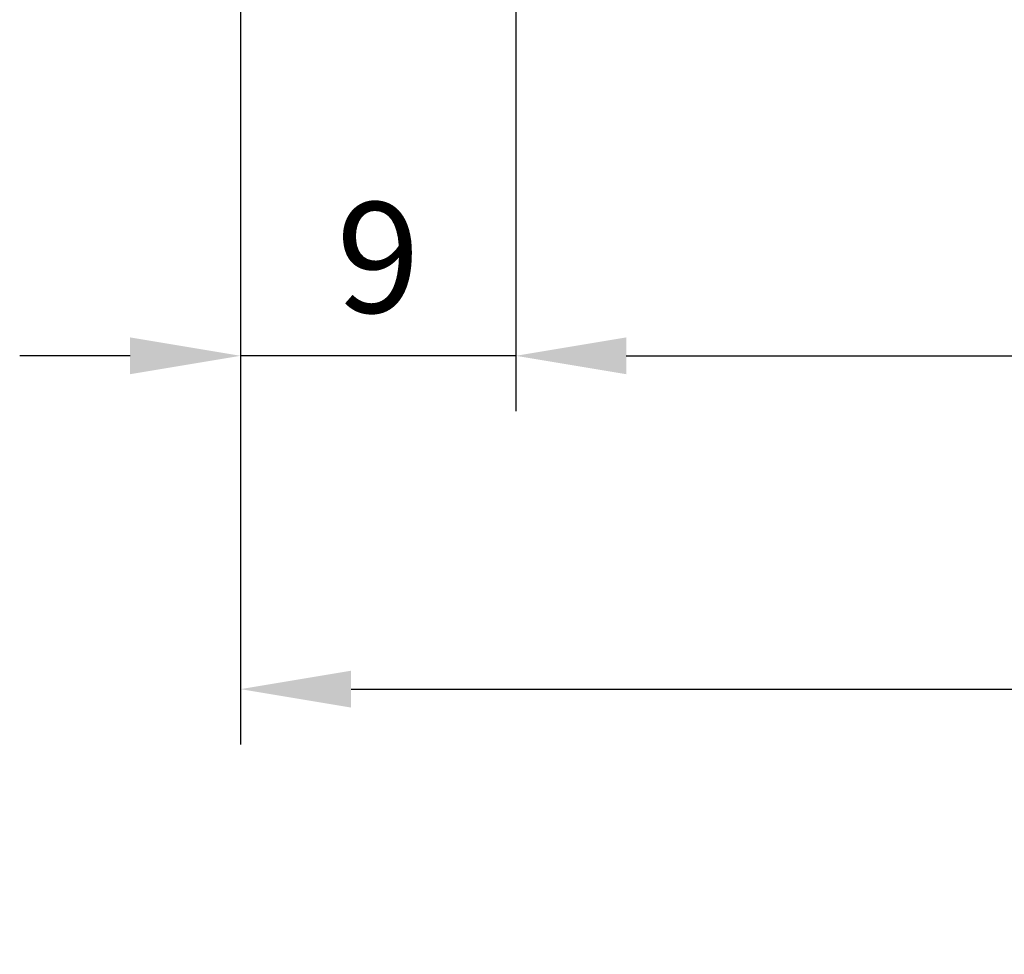
# Model space of a CAD drawing. Units: millimetres. Extents: x 0 to 3967, y -2756 to 850.
# Drawn here: x 1549 to 1582, y 653 to 685 of the extents above; entities that cross this region are included whole.
import ezdxf

# ---------------------------------------------------------------- set-up
doc = ezdxf.new("R2010")
doc.units = ezdxf.units.MM
doc.layers.add('Bemating', color=4, linetype='Continuous')
doc.styles.add('tekst', font='arial.ttf')
doc.dimstyles.new('ISO-25', dxfattribs={"dimtxt": 2.5, "dimasz": 2.5, "dimexe": 1.25, "dimexo": 0.625, "dimtad": 1, "dimtxsty": 'Standard', "dimcen": 2.5, "dimadec": 0, "dimazin": 0, "dimtfac": 1, "dimtmove": 0, "dimatfit": 3, "dimfxl": 0, "dimarcsym": 0})

# ---------------------------------------------------------------- blocks, each defined once
blk = doc.blocks.new('*D150')
at = {"layer": 'Bemating', "color": 0, "lineweight": -2, "transparency": 16777216}
for p, q in [((1565.474916808483, 686.8585492445313), (1565.474916808483, 671.2939455409523)), ((1721.460756645839, 686.8585492445227), (1721.460756645839, 671.2939455409523)), ((1569.224916808483, 673.1689455409523), (1717.710756645839, 673.1689455409523))]:
    blk.add_line(p, q, dxfattribs=at)
at = {"layer": 'Bemating', "color": 0, "transparency": 16777216}
for points in [[(1569.224916808483, 673.7939455409523), (1569.224916808483, 672.5439455409523), (1565.474916808483, 673.1689455409523)], [(1717.710756645839, 673.7939455409523), (1717.710756645839, 672.5439455409523), (1721.460756645839, 673.1689455409523)]]:
    blk.add_solid(points, dxfattribs=at)
at = {"layer": 'Defpoints', "color": 0, "transparency": 16777216}
for p in [(1565.474916808483, 687.7960492445313), (1721.460756645839, 687.7960492445227), (1721.460756645839, 673.1689455409523)]:
    blk.add_point(p, dxfattribs=at)
at = {"layer": 'Bemating', "color": 0, "transparency": 16777216, "insert": (1643.467836727161, 676.0210942449087), "char_height": 3.75, "attachment_point": 5, "style": 'tekst'}
blk.add_mtext('air slot 15-20-25 : 156 ', dxfattribs=at)
blk = doc.blocks.new('*D151')
at = {"layer": 'Bemating', "color": 0, "lineweight": -2, "transparency": 16777216}
for p, q in [((1556.130756645791, 686.8585492445227), (1556.130756645791, 659.9765949304474)), ((1721.460756645839, 686.8585492445336), (1721.460756645839, 659.9765949304474)), ((1559.880756645791, 661.8515949304474), (1717.710756645839, 661.8515949304474))]:
    blk.add_line(p, q, dxfattribs=at)
at = {"layer": 'Bemating', "color": 0, "transparency": 16777216}
for points in [[(1559.880756645791, 662.4765949304474), (1559.880756645791, 661.2265949304474), (1556.130756645791, 661.8515949304474)], [(1717.710756645839, 662.4765949304474), (1717.710756645839, 661.2265949304474), (1721.460756645839, 661.8515949304474)]]:
    blk.add_solid(points, dxfattribs=at)
at = {"layer": 'Defpoints', "color": 0, "transparency": 16777216}
for p in [(1556.130756645791, 687.7960492445227), (1721.460756645839, 687.7960492445336), (1721.460756645839, 661.8515949304474)]:
    blk.add_point(p, dxfattribs=at)
at = {"layer": 'Bemating', "color": 0, "transparency": 16777216, "insert": (1638.795756645815, 664.7037436344037), "char_height": 3.75, "attachment_point": 5, "style": 'tekst'}
blk.add_mtext('air slot 10 :165', dxfattribs=at)
blk = doc.blocks.new('*D134')
at = {"layer": 'Bemating', "color": 0, "lineweight": -2, "transparency": 16777216}
for p, q in [((1556.130756645791, 686.8585492445186), (1556.130756645791, 671.2939455409523)), ((1565.474916808483, 686.8585492445313), (1565.474916808483, 671.2939455409523)), ((1552.380756645791, 673.1689455409523), (1548.630756645791, 673.1689455409523)), ((1565.474916808483, 673.1689455409523), (1556.130756645791, 673.1689455409523)), ((1569.224916808483, 673.1689455409523), (1572.974916808483, 673.1689455409523))]:
    blk.add_line(p, q, dxfattribs=at)
at = {"layer": 'Bemating', "color": 0, "transparency": 16777216}
for points in [[(1552.380756645791, 673.7939455409523), (1552.380756645791, 672.5439455409523), (1556.130756645791, 673.1689455409523)], [(1569.224916808483, 673.7939455409523), (1569.224916808483, 672.5439455409523), (1565.474916808483, 673.1689455409523)]]:
    blk.add_solid(points, dxfattribs=at)
at = {"layer": 'Defpoints', "color": 0, "transparency": 16777216}
for p in [(1556.130756645791, 687.7960492445186), (1565.474916808483, 687.7960492445313), (1556.130756645791, 673.1689455409523)]:
    blk.add_point(p, dxfattribs=at)
at = {"layer": 'Bemating', "color": 0, "transparency": 16777216, "insert": (1560.802836727137, 676.0210942449087), "char_height": 3.75, "attachment_point": 5, "style": 'tekst'}
blk.add_mtext('9', dxfattribs=at)

msp = doc.modelspace()

# ---------------------------------------------------------------- dimensions: what is measured, and where the dimension line sits
at = {"layer": 'Bemating'}
for base, p1, p2, text, picture, middle in [((1721.460756645839, 673.1689455409523), (1565.474916808483, 687.7960492445313), (1721.460756645839, 687.7960492445227), 'air slot 15-20-25 : <> ', '*D150', (1643.467836727161, 673.1689455409523)), ((1721.460756645839, 661.8515949304474), (1556.130756645791, 687.7960492445227), (1721.460756645839, 687.7960492445336), 'air slot 10 :<>', '*D151', (1638.795756645815, 661.8515949304474))]:
    dim = msp.add_linear_dim(base=base, p1=p1, p2=p2, text=text, dimstyle='ISO-25', override={"dimscale": 1.5, "dimdec": 0, "dimtxsty": 'tekst'}, dxfattribs=at)
    dim.commit()
    dim.dimension.update_dxf_attribs({"geometry": picture, "text_midpoint": middle, "dimtype": 160})
dim = msp.add_linear_dim(base=(1556.130756645791, 673.1689455409523), p1=(1565.474916808483, 687.7960492445313), p2=(1556.130756645791, 687.7960492445186), dimstyle='ISO-25', override={"dimscale": 1.5, "dimdec": 0, "dimtxsty": 'tekst'}, dxfattribs=at)
dim.commit()
dim.dimension.update_dxf_attribs({"geometry": '*D134', "text_midpoint": (1560.802836727137, 676.0210942449087)})

doc.saveas('drawing.dxf')
